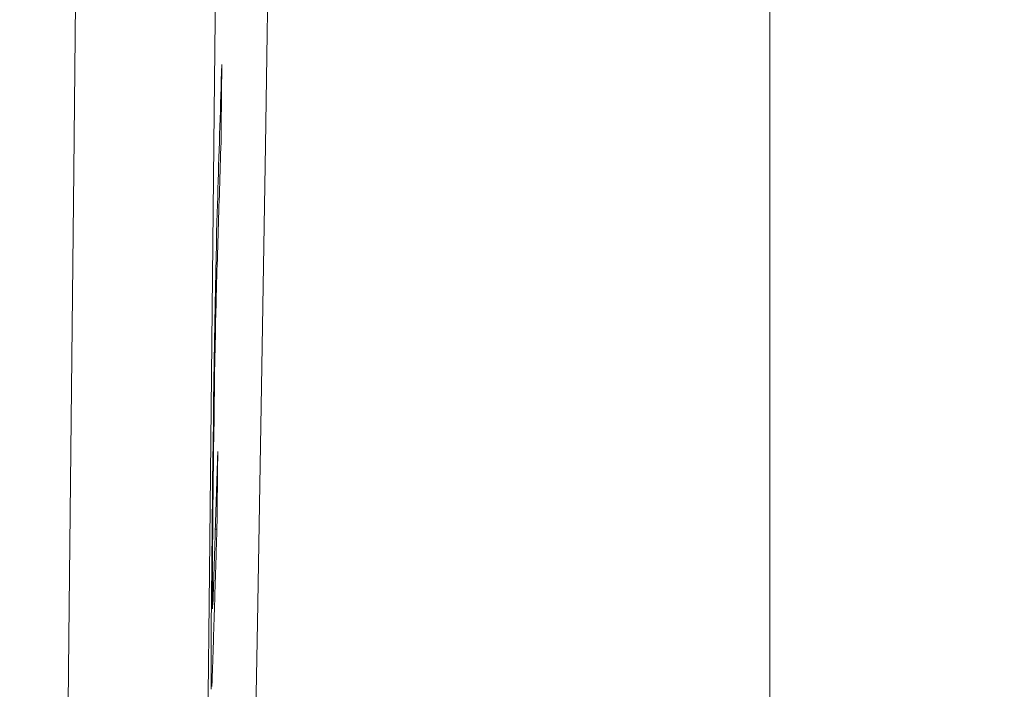
# Model space of a CAD drawing. Units: millimetres. Extents: x 80 to 3806, y 28 to 1120.
# Drawn here: x 660 to 666, y 530 to 534 of the extents above; entities that cross this region are included whole.
import ezdxf

# ---------------------------------------------------------------- set-up
doc = ezdxf.new("R2010")
doc.units = ezdxf.units.MM
doc.header["$LTSCALE"] = 12
doc.layers.add('1', color=7, linetype='Continuous')
doc.styles.add('dims', font='swiss.ttf')
doc.dimstyles.get("Standard").update_dxf_attribs({"dimtxt": 10, "dimasz": 10, "dimexe": 6, "dimexo": 8, "dimgap": 5, "dimtad": 1, "dimdec": 4, "dimzin": 0, "dimdsep": 46, "dimtxsty": 'dims', "dimcen": 0.09, "dimadec": 0, "dimazin": 0, "dimtfac": 1, "dimtdec": 4, "dimtofl": 0, "dimtmove": 0, "dimatfit": 3, "dimfxl": 0, "dimtolj": 1, "dimtzin": 0, "dimarcsym": 0})

# ---------------------------------------------------------------- blocks, each defined once
blk = doc.blocks.new('*D4')
at = {"color": 0, "lineweight": -2}
for p, q in [((602.7738, 687.419), (769.4848, 687.419)), ((763.4848, 459.6634), (763.4848, 677.419)), ((602.7738, 449.6634), (769.4848, 449.6634))]:
    blk.add_line(p, q, dxfattribs=at)
at = {"color": 0, "lineweight": 18}
for points in [[(761.8181, 677.419), (765.1514, 677.419), (763.4848, 687.419)], [(761.8181, 459.6634), (765.1514, 459.6634), (763.4848, 449.6634)]]:
    blk.add_solid(points, dxfattribs=at)
at = {"layer": 'Defpoints', "color": 0, "lineweight": 18}
for p in [(594.7738, 687.419), (763.4848, 687.419), (594.7738, 449.6634)]:
    blk.add_point(p, dxfattribs=at)
at = {"color": 0, "lineweight": 18, "insert": (753.2166, 568.5412), "char_height": 10, "attachment_point": 5, "rotation": 90, "style": 'dims'}
blk.add_mtext('\\A1;%%C238.0', dxfattribs=at)

msp = doc.modelspace()

# ---------------------------------------------------------------- linework, layer by layer
at = {"layer": '1', "color": 7, "linetype": 'Continuous', "lineweight": 18}
for p, q in [((664.78198, 623.84126), (664.78198, 508.54121)), ((660.90058, 530.83774), (660.91189, 530.83774))]:
    msp.add_line(p, q, dxfattribs=at)
at = {"layer": '1', "color": 7, "linetype": 'Continuous', "lineweight": 13}
for points in [[(659.77356, 520.50967), (659.80767, 523.64571), (659.84179, 526.84294), (659.87568, 530.0773), (659.9096, 533.34337), (659.94372, 536.64088), (659.97803, 539.96966), (660.01254, 543.32962), (660.04723, 546.72079), (660.08212, 550.14325), (660.1172, 553.5972), (660.15247, 557.08294), (660.18784, 560.58994), (660.22305, 564.09433), (660.2581, 567.59528), (660.293, 571.09284), (660.32774, 574.58701), (660.36243, 578.07781), (660.39737, 581.56524), (660.43261, 585.04928), (660.46813, 588.52993)], [(661.45073, 588.39757), (661.41521, 584.94847), (661.37998, 581.496), (661.34505, 578.04018), (661.31036, 574.58102), (661.27562, 571.11853), (661.24073, 567.65268), (661.20569, 564.18346), (661.17048, 560.71084), (661.13512, 557.23564), (661.09987, 553.78267), (661.06482, 550.36303), (661.02999, 546.97639), (660.99537, 543.62246), (660.96096, 540.3011), (660.92676, 537.01225), (660.89276, 533.75592), (660.85898, 530.53225), (660.82526, 527.34146), (660.79129, 524.18387), (660.75705, 521.06278), (660.72281, 518.00178)]]:
    msp.add_lwpolyline(points, dxfattribs=at)
at = {"layer": '1', "color": 7, "linetype": 'Continuous', "lineweight": 18}
for points in [[(661.16468, 528.56426), (661.19531, 530.18293), (661.2243, 531.83534), (661.25187, 533.52132), (661.27825, 535.2408), (661.30363, 536.99381), (661.32818, 538.78048), (661.35198, 540.59648), (661.37505, 542.43153), (661.39749, 544.285), (661.4194, 546.15671), (661.44108, 548.04655), (661.46286, 549.95445), (661.48474, 551.88041), (661.50673, 553.82445)], [(660.94609, 534.08822), (660.94437, 534.03393), (660.94266, 533.97963), (660.94095, 533.92533), (660.93924, 533.87104), (660.93753, 533.81674), (660.93582, 533.76244), (660.93411, 533.70815), (660.9324, 533.65385), (660.93069, 533.59955), (660.92898, 533.54526), (660.92727, 533.49096), (660.92556, 533.43666), (660.92384, 533.38237), (660.92213, 533.32807), (660.92042, 533.27377), (660.91871, 533.21947), (660.917, 533.16498), (660.91526, 533.10827), (660.9135, 533.04821), (660.91169, 532.98372), (660.90982, 532.91268), (660.90785, 532.83061), (660.9058, 532.73781), (660.9037, 532.63712), (660.90155, 532.52637), (660.89936, 532.40564), (660.89719, 532.27895), (660.89506, 532.14682), (660.89295, 532.00996), (660.8909, 531.87085), (660.88894, 531.73104), (660.88706, 531.59055), (660.88526, 531.45056), (660.88357, 531.31302), (660.88197, 531.17773), (660.88046, 531.04446), (660.87903, 530.91303), (660.87767, 530.78362), (660.8764, 530.6578), (660.87524, 530.5361), (660.87419, 530.41889), (660.87327, 530.30658), (660.87248, 530.19967), (660.87186, 530.10009), (660.87141, 530.00957), (660.87114, 529.92835), (660.87106, 529.85673), (660.87118, 529.79685), (660.87153, 529.75146), (660.87213, 529.72096)], [(660.94045, 533.54462), (660.94056, 533.55549), (660.94068, 533.56636), (660.94079, 533.57723), (660.9409, 533.58811), (660.94101, 533.59898), (660.94113, 533.60985), (660.94124, 533.62072), (660.94135, 533.63159), (660.94147, 533.64247), (660.94158, 533.65334), (660.94169, 533.66421), (660.94181, 533.67508), (660.94192, 533.68596), (660.94203, 533.69683), (660.94214, 533.7077), (660.94226, 533.71857), (660.94237, 533.72944), (660.94248, 533.74032), (660.9426, 533.75119), (660.94271, 533.76206), (660.94282, 533.77293), (660.94293, 533.7838), (660.94305, 533.79468), (660.94316, 533.80555), (660.94327, 533.81642), (660.94338, 533.82729), (660.9435, 533.83817), (660.94361, 533.84904), (660.94372, 533.85991), (660.94384, 533.87078), (660.94395, 533.88165), (660.94406, 533.89253), (660.94417, 533.9034), (660.94429, 533.91427), (660.9444, 533.92514), (660.94451, 533.93601), (660.94462, 533.94689), (660.94474, 533.95776), (660.94485, 533.96863), (660.94496, 533.9795), (660.94507, 533.99038), (660.94519, 534.00125), (660.9453, 534.01212), (660.94541, 534.02299), (660.94552, 534.03386), (660.94564, 534.04474), (660.94575, 534.05561), (660.94586, 534.06648), (660.94597, 534.07735), (660.94609, 534.08822)], [(660.87979, 530.37618), (660.87984, 530.42964), (660.88005, 530.49128), (660.88041, 530.56089), (660.88092, 530.6381), (660.88155, 530.72078), (660.88231, 530.80794), (660.88316, 530.89912), (660.8841, 530.99395), (660.88512, 531.0915), (660.8862, 531.19075), (660.88736, 531.29185), (660.8886, 531.395), (660.88993, 531.50036), (660.89133, 531.60632), (660.89279, 531.71189), (660.89432, 531.81707), (660.89592, 531.92098), (660.89753, 532.02091), (660.89918, 532.11637), (660.90083, 532.20535), (660.90242, 532.28314), (660.90396, 532.35103), (660.90543, 532.41142), (660.90685, 532.46575), (660.90823, 532.51564), (660.90957, 532.56212), (660.91089, 532.60585), (660.91218, 532.64734), (660.91346, 532.68813), (660.91475, 532.72891), (660.91603, 532.7697), (660.91732, 532.81048), (660.9186, 532.85127), (660.91989, 532.89205), (660.92117, 532.93284), (660.92246, 532.97362), (660.92374, 533.01441), (660.92503, 533.05519), (660.92631, 533.09598), (660.9276, 533.13676), (660.92888, 533.17755), (660.93017, 533.21834), (660.93145, 533.25912), (660.93274, 533.29991), (660.93402, 533.34069), (660.93531, 533.38148), (660.93659, 533.42226), (660.93788, 533.46305), (660.93916, 533.50383), (660.94045, 533.54462)], [(660.91771, 531.38135), (660.91714, 531.36326), (660.91657, 531.34518), (660.916, 531.3271), (660.91543, 531.30902), (660.91486, 531.29094), (660.91429, 531.27286), (660.91372, 531.25478), (660.91315, 531.23669), (660.91258, 531.21861), (660.91201, 531.20053), (660.91144, 531.18245), (660.91087, 531.16437), (660.9103, 531.14629), (660.90973, 531.12821), (660.90916, 531.11012), (660.90859, 531.09204), (660.90802, 531.07396), (660.90745, 531.05588), (660.90688, 531.0378), (660.90631, 531.01972), (660.90574, 531.00164), (660.90517, 530.98356), (660.9046, 530.96547), (660.90403, 530.94739), (660.90346, 530.92931), (660.90289, 530.91123), (660.90232, 530.89315), (660.90176, 530.87507), (660.90119, 530.85699), (660.90062, 530.8389), (660.90005, 530.82082), (660.89948, 530.80274), (660.89891, 530.78466), (660.89834, 530.76658), (660.89777, 530.7485), (660.8972, 530.73042), (660.89663, 530.71233), (660.89606, 530.69425), (660.89549, 530.67617), (660.89492, 530.65809), (660.89435, 530.64001), (660.89378, 530.62193), (660.89321, 530.60385), (660.89264, 530.58577), (660.89207, 530.56768), (660.8915, 530.5496), (660.89093, 530.53152), (660.89036, 530.51344), (660.88979, 530.49536), (660.88922, 530.47728)], [(660.91189, 530.83774), (660.91201, 530.84861), (660.91213, 530.85948), (660.91224, 530.87035), (660.91236, 530.88123), (660.91248, 530.8921), (660.91259, 530.90297), (660.91271, 530.91384), (660.91283, 530.92472), (660.91294, 530.93559), (660.91306, 530.94646), (660.91318, 530.95733), (660.91329, 530.9682), (660.91341, 530.97908), (660.91353, 530.98995), (660.91364, 531.00082), (660.91376, 531.01169), (660.91387, 531.02256), (660.91399, 531.03344), (660.91411, 531.04431), (660.91422, 531.05518), (660.91434, 531.06605), (660.91446, 531.07693), (660.91457, 531.0878), (660.91469, 531.09867), (660.91481, 531.10954), (660.91492, 531.12041), (660.91504, 531.13129), (660.91515, 531.14216), (660.91527, 531.15303), (660.91539, 531.1639), (660.9155, 531.17477), (660.91562, 531.18565), (660.91573, 531.19652), (660.91585, 531.20739), (660.91597, 531.21826), (660.91608, 531.22914), (660.9162, 531.24001), (660.91632, 531.25088), (660.91643, 531.26175), (660.91655, 531.27262), (660.91666, 531.2835), (660.91678, 531.29437), (660.9169, 531.30524), (660.91701, 531.31611), (660.91713, 531.32698), (660.91724, 531.33786), (660.91736, 531.34873), (660.91747, 531.3596), (660.91759, 531.37047), (660.91771, 531.38135)], [(660.87636, 529.73666), (660.87698, 529.74996), (660.87761, 529.76509), (660.87826, 529.78167), (660.87893, 529.79948), (660.8796, 529.81836), (660.88029, 529.83812), (660.88098, 529.85865), (660.88169, 529.87987), (660.88239, 529.90171), (660.88311, 529.92411), (660.88383, 529.9469), (660.88455, 529.96974), (660.88527, 529.99258), (660.88599, 530.01542), (660.88671, 530.03826), (660.88743, 530.06111), (660.88815, 530.08395), (660.88886, 530.10679), (660.88958, 530.12963), (660.8903, 530.15248), (660.89102, 530.17532), (660.89174, 530.19816), (660.89246, 530.221), (660.89318, 530.24384), (660.8939, 530.26669), (660.89462, 530.28953), (660.89534, 530.31237), (660.89606, 530.33521), (660.89678, 530.35805), (660.8975, 530.3809), (660.89822, 530.40374), (660.89894, 530.42658), (660.89966, 530.44942), (660.90038, 530.47226), (660.9011, 530.49511), (660.90182, 530.51795), (660.90254, 530.54079), (660.90326, 530.56363), (660.90398, 530.58648), (660.9047, 530.60932), (660.90542, 530.63216), (660.90614, 530.655), (660.90686, 530.67784), (660.90758, 530.70069), (660.90829, 530.72353), (660.90901, 530.74637), (660.90973, 530.76921), (660.91045, 530.79205), (660.91117, 530.8149), (660.91189, 530.83774)], [(660.88922, 530.47728), (660.8891, 530.47327), (660.88897, 530.46927), (660.88884, 530.46529), (660.88872, 530.46133), (660.88859, 530.45739), (660.88847, 530.45347), (660.88834, 530.44956), (660.88822, 530.44567), (660.88809, 530.4418), (660.88797, 530.43795), (660.88784, 530.43413), (660.88772, 530.43032), (660.88759, 530.42653), (660.88747, 530.42276), (660.88735, 530.41902), (660.88722, 530.41529), (660.8871, 530.41159), (660.88698, 530.40792), (660.88685, 530.40426), (660.88673, 530.40063), (660.88661, 530.39703), (660.88649, 530.39345), (660.88637, 530.3899), (660.88625, 530.38638), (660.88613, 530.38288), (660.886, 530.37941), (660.88588, 530.37597), (660.88576, 530.37256), (660.88565, 530.36918), (660.88553, 530.36584), (660.88541, 530.36252), (660.88529, 530.35924), (660.88517, 530.35599), (660.88505, 530.35278), (660.88494, 530.34961), (660.88482, 530.34648), (660.8847, 530.34338), (660.88459, 530.34033), (660.88447, 530.33732), (660.88436, 530.33435), (660.88424, 530.33143), (660.88413, 530.32856), (660.88402, 530.32573), (660.8839, 530.32295), (660.88379, 530.32023), (660.88368, 530.31756), (660.88357, 530.31495), (660.88346, 530.3124), (660.88335, 530.30991), (660.88324, 530.30749)], [(660.88136, 530.28073), (660.8813, 530.28078), (660.88124, 530.2809), (660.88118, 530.28111), (660.88113, 530.2814), (660.88107, 530.28176), (660.88102, 530.2822), (660.88096, 530.28273), (660.88091, 530.28334), (660.88086, 530.28402), (660.88081, 530.28479), (660.88077, 530.28564), (660.88072, 530.28656), (660.88067, 530.28757), (660.88063, 530.28865), (660.88058, 530.28981), (660.88054, 530.29105), (660.8805, 530.29236), (660.88046, 530.29375), (660.88042, 530.29521), (660.88039, 530.29675), (660.88035, 530.29837), (660.88031, 530.30006), (660.88028, 530.30182), (660.88025, 530.30366), (660.88022, 530.30557), (660.88019, 530.30755), (660.88016, 530.30961), (660.88013, 530.31173), (660.8801, 530.31393), (660.88008, 530.31621), (660.88005, 530.31855), (660.88003, 530.32097), (660.88001, 530.32345), (660.87998, 530.32601), (660.87996, 530.32863), (660.87995, 530.33133), (660.87993, 530.33409), (660.87991, 530.33693), (660.87989, 530.33983), (660.87988, 530.3428), (660.87987, 530.34584), (660.87985, 530.34895), (660.87984, 530.35213), (660.87983, 530.35537), (660.87982, 530.35868), (660.87981, 530.36206), (660.87981, 530.3655), (660.8798, 530.369), (660.8798, 530.37256), (660.87979, 530.37618)], [(660.87213, 529.72096), (660.87216, 529.72025), (660.87218, 529.71956), (660.8722, 529.71889), (660.87222, 529.71824), (660.87224, 529.7176), (660.87226, 529.71698)]]:
    msp.add_lwpolyline(points, dxfattribs=at)

# ---------------------------------------------------------------- dimensions: what is measured, and where the dimension line sits
at = {"lineweight": 18}
dim = msp.add_linear_dim(base=(763.48476, 687.41904), p1=(594.77383, 449.66339), p2=(594.77383, 687.41904), angle=90, text='%%C238.0', dimstyle='Standard', dxfattribs=at)
dim.commit()
dim.dimension.update_dxf_attribs({"geometry": '*D4', "text_midpoint": (753.2166, 568.54121)})

doc.saveas('drawing.dxf')
